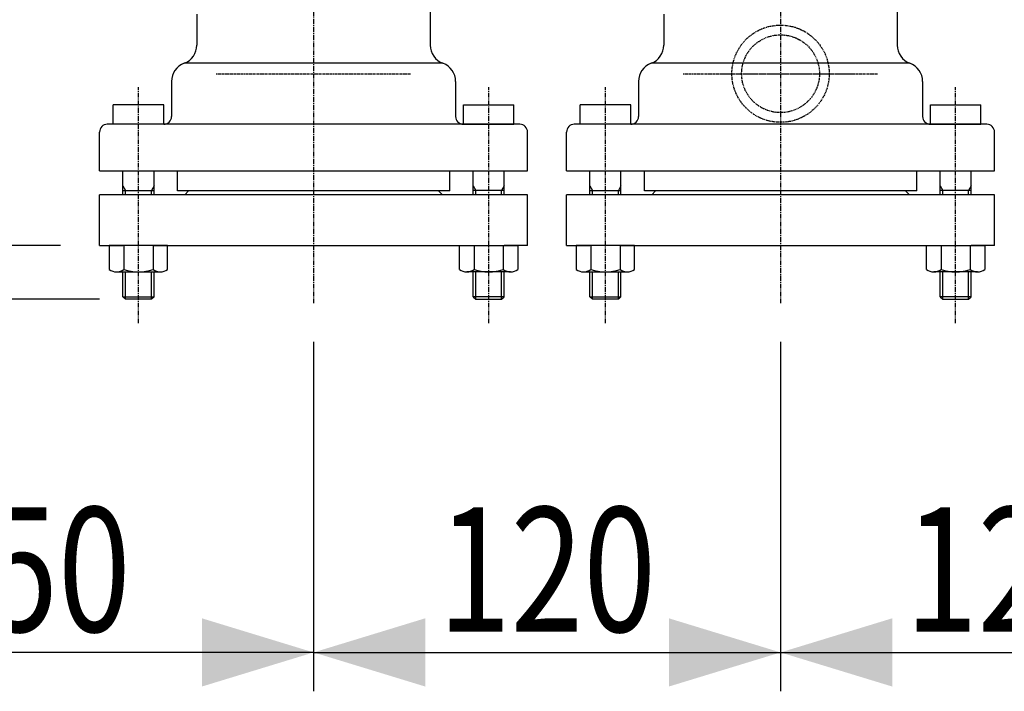
# Model space of a CAD drawing. Extents: x -1631 to 1839, y -1007 to 1001.
# Drawn here: x 805 to 1058, y 140 to 312 of the extents above; entities that cross this region are included whole.
import ezdxf
from ezdxf.enums import TextEntityAlignment as Align

# ---------------------------------------------------------------- set-up
doc = ezdxf.new("R2010")
doc.units = 0
doc.linetypes.add('CENTER', pattern=[2, 1.25, -0.25, 0.25, -0.25])
doc.linetypes.add('HIDDEN', pattern=[0.375, 0.25, -0.125])
doc.layers.get('0').update_dxf_attribs({"color": 3, "linetype": 'CONTINUOUS'})
doc.styles.get("Standard").update_dxf_attribs({"font": 'TXT', "bigfont": 'BIGFONT'})

# ---------------------------------------------------------------- blocks, each defined once
blk = doc.blocks.new('G84')
at = {"color": 7, "linetype": 'CONTINUOUS'}
for p, q in [((1037.974292, 248.073113), (1037.974292, 254.271213)), ((1037.974292, 254.271213), (1052.985399, 254.271213)), ((1041.727068, 254.271213), (1041.727068, 248.073113)), ((1049.232622, 254.271213), (1049.232622, 248.073113)), ((1052.985399, 254.271213), (1052.985399, 248.073113)), ((1051.10901, 247.471213), (1039.85068, 247.471213))]:
    blk.add_line(p, q, dxfattribs=at)
for centre, radius, start, end in [((1039.85068, 250.696925), 3.225713, 234.42999, 305.57001), ((1045.479845, 259.471213), 12, 251.776086, 288.223914), ((1051.10901, 250.696925), 3.225713, 234.42999, 305.57001)]:
    blk.add_arc(centre, radius, start, end, dxfattribs=at)
blk = doc.blocks.new('G85')
at = {"color": 7, "linetype": 'CONTINUOUS'}
for p, q in [((947.974292, 254.271213), (947.974292, 248.073113)), ((962.985399, 254.271213), (947.974292, 254.271213)), ((951.727068, 254.271213), (951.727068, 248.073113)), ((959.232622, 254.271213), (959.232622, 248.073113)), ((962.985399, 248.073113), (962.985399, 254.271213)), ((949.85068, 247.471213), (961.10901, 247.471213))]:
    blk.add_line(p, q, dxfattribs=at)
for centre, radius, start, end in [((949.85068, 250.696925), 3.225713, 234.42999, 305.57001), ((955.479845, 259.471213), 12, 251.776086, 288.223914), ((961.10901, 250.696925), 3.225713, 234.42999, 305.57001)]:
    blk.add_arc(centre, radius, start, end, dxfattribs=at)
blk = doc.blocks.new('G95')
at = {"color": 7, "linetype": 'CONTINUOUS'}
for p, q in [((880.479845, 229.4368), (880.479845, 139.621405)), ((1000.479845, 229.4368), (1000.479845, 139.621405)), ((880.479845, 149.621405), (1000.479845, 149.621405))]:
    blk.add_line(p, q, dxfattribs=at)
at = {"color": 7}
for points in [[(909.168988, 158.392556), (909.168988, 140.850254), (880.479845, 149.621405)], [(971.790702, 140.850254), (971.790702, 158.392556), (1000.479845, 149.621405)]]:
    blk.add_solid(points, dxfattribs=at)
at = {"color": 7, "width": 0.58}
blk.add_text('120', height=32, dxfattribs=at).set_placement((912.479845, 154.954735), (968.479845, 154.954735), align=Align.FIT)
blk = doc.blocks.new('G96')
at = {"color": 7, "linetype": 'CONTINUOUS'}
for p, q in [((730.479845, 350.908321), (730.479845, 139.621405)), ((880.479845, 199.440877), (880.479845, 139.621405)), ((880.479845, 149.621405), (730.479845, 149.621405))]:
    blk.add_line(p, q, dxfattribs=at)
at = {"color": 7}
for points in [[(759.168988, 158.392556), (759.168988, 140.850254), (730.479845, 149.621405)], [(851.790702, 140.850254), (851.790702, 158.392556), (880.479845, 149.621405)]]:
    blk.add_solid(points, dxfattribs=at)
at = {"color": 7, "width": 0.58}
blk.add_text('150', height=32, dxfattribs=at).set_placement((777.479845, 154.954735), (833.479845, 154.954735), align=Align.FIT)
blk = doc.blocks.new('G97')
at = {"color": 7, "linetype": 'CONTINUOUS'}
for p, q in [((701.733843, 403.408321), (679.957667, 403.408321)), ((689.957667, 403.408321), (689.957667, 254.271213)), ((815.479845, 254.271213), (679.957667, 254.271213))]:
    blk.add_line(p, q, dxfattribs=at)
at = {"color": 7}
for points in [[(698.728818, 374.719179), (681.186516, 374.719179), (689.957667, 403.408321)], [(681.186516, 282.960355), (698.728818, 282.960355), (689.957667, 254.271213)]]:
    blk.add_solid(points, dxfattribs=at)
at = {"color": 7, "width": 0.58}
blk.add_text('150', height=32, rotation=90, dxfattribs=at).set_placement((684.624337, 300.839767), (684.624337, 356.839767), align=Align.FIT)
blk = doc.blocks.new('G101')
at = {"color": 7, "linetype": 'CONTINUOUS'}
for p, q in [((677.212606, 403.408321), (618.222013, 403.408321)), ((628.222013, 240.408321), (628.222013, 403.408321)), ((825.479845, 240.408321), (618.222013, 240.408321))]:
    blk.add_line(p, q, dxfattribs=at)
at = {"color": 7}
for points in [[(636.993164, 374.719179), (619.450862, 374.719179), (628.222013, 403.408321)], [(619.450862, 269.097464), (636.993164, 269.097464), (628.222013, 240.408321)]]:
    blk.add_solid(points, dxfattribs=at)
at = {"color": 7, "width": 0.6}
blk.add_text('(165)', height=32, rotation=90, dxfattribs=at).set_placement((622.888683, 273.908321), (622.888683, 369.908321), align=Align.FIT)
blk = doc.blocks.new('G124')
at = {"color": 7, "linetype": 'CONTINUOUS'}
for p, q in [((917.974292, 254.271213), (932.985399, 254.271213)), ((917.974292, 248.073113), (917.974292, 254.271213)), ((921.727068, 254.271213), (921.727068, 248.073113)), ((929.232622, 254.271213), (929.232622, 248.073113)), ((932.985399, 254.271213), (932.985399, 248.073113)), ((931.10901, 247.471213), (919.85068, 247.471213))]:
    blk.add_line(p, q, dxfattribs=at)
for centre, radius, start, end in [((919.85068, 250.696925), 3.225713, 234.42999, 305.57001), ((925.479845, 259.471213), 12, 251.776086, 288.223914), ((931.10901, 250.696925), 3.225713, 234.42999, 305.57001)]:
    blk.add_arc(centre, radius, start, end, dxfattribs=at)
blk = doc.blocks.new('G125')
at = {"color": 7, "linetype": 'CONTINUOUS'}
for p, q in [((842.985399, 254.271213), (827.974292, 254.271213)), ((827.974292, 254.271213), (827.974292, 248.073113)), ((831.727068, 254.271213), (831.727068, 248.073113)), ((839.232622, 254.271213), (839.232622, 248.073113)), ((842.985399, 248.073113), (842.985399, 254.271213)), ((829.85068, 247.471213), (841.10901, 247.471213))]:
    blk.add_line(p, q, dxfattribs=at)
for centre, radius, start, end in [((829.85068, 250.696925), 3.225713, 234.42999, 305.57001), ((835.479845, 259.471213), 12, 251.776086, 288.223914), ((841.10901, 250.696925), 3.225713, 234.42999, 305.57001)]:
    blk.add_arc(centre, radius, start, end, dxfattribs=at)
blk = doc.blocks.new('G137')
at = {"color": 7, "linetype": 'CONTINUOUS'}
for p, q in [((1120.479845, 229.4368), (1120.479845, 139.621405)), ((1000.479845, 199.440877), (1000.479845, 139.621405)), ((1000.479845, 149.621405), (1120.479845, 149.621405))]:
    blk.add_line(p, q, dxfattribs=at)
at = {"color": 7}
for points in [[(1029.168988, 158.392556), (1029.168988, 140.850254), (1000.479845, 149.621405)], [(1091.790702, 140.850254), (1091.790702, 158.392556), (1120.479845, 149.621405)]]:
    blk.add_solid(points, dxfattribs=at)
at = {"color": 7, "width": 0.58}
blk.add_text('120', height=32, dxfattribs=at).set_placement((1032.479845, 154.954735), (1088.479845, 154.954735), align=Align.FIT)

msp = doc.modelspace()

# ---------------------------------------------------------------- linework, layer by layer
at = {"color": 7, "linetype": 'CONTINUOUS'}
for p, q in [((910.479845, 356.908321), (910.479845, 305.775818)), ((1030.479845, 356.908321), (1030.479845, 305.775818)), ((850.479845, 313.70374), (850.479845, 305.775818)), ((970.479845, 313.70374), (970.479845, 305.775818)), ((913.729845, 301.09207), (847.229845, 301.09207)), ((1033.729845, 301.09207), (967.229845, 301.09207)), ((843.979845, 296.408321), (843.979845, 287.408321)), ((916.979845, 296.408321), (916.979845, 287.408321)), ((963.979845, 296.408321), (963.979845, 287.408321)), ((1036.979845, 296.408321), (1036.979845, 287.408321)), ((828.979845, 285.408321), (828.979845, 290.408321)), ((841.979845, 290.408321), (828.979845, 290.408321)), ((841.979845, 285.408321), (841.979845, 290.408321)), ((918.979845, 285.408321), (918.979845, 290.408321)), ((918.979845, 290.408321), (931.979845, 290.408321)), ((931.979845, 285.408321), (931.979845, 290.408321)), ((948.979845, 285.408321), (948.979845, 290.408321)), ((961.979845, 290.408321), (948.979845, 290.408321)), ((961.979845, 285.408321), (961.979845, 290.408321)), ((1038.979845, 285.408321), (1038.979845, 290.408321)), ((1038.979845, 290.408321), (1051.979845, 290.408321)), ((1051.979845, 285.408321), (1051.979845, 290.408321)), ((825.479845, 273.408321), (825.479845, 283.408321)), ((933.479845, 285.408321), (827.479845, 285.408321)), ((841.979845, 285.408321), (828.979845, 285.408321)), ((918.979845, 285.408321), (931.979845, 285.408321)), ((935.479845, 273.408321), (935.479845, 283.408321)), ((945.479845, 273.408321), (945.479845, 283.408321)), ((1053.479845, 285.408321), (947.479845, 285.408321)), ((961.979845, 285.408321), (948.979845, 285.408321)), ((1038.979845, 285.408321), (1051.979845, 285.408321)), ((1055.479845, 273.408321), (1055.479845, 283.408321)), ((825.479845, 273.408321), (935.479845, 273.408321)), ((831.479845, 267.271213), (831.479845, 273.408321)), ((839.479845, 267.271213), (839.479845, 273.408321)), ((845.479845, 268.271213), (845.479845, 273.408321)), ((915.479845, 268.271213), (915.479845, 273.408321)), ((921.479845, 267.271213), (921.479845, 273.408321)), ((929.479845, 267.271213), (929.479845, 273.408321)), ((945.479845, 273.408321), (1055.479845, 273.408321)), ((951.479845, 267.271213), (951.479845, 273.408321)), ((959.479845, 267.271213), (959.479845, 273.408321)), ((965.479845, 268.271213), (965.479845, 273.408321)), ((1035.479845, 268.271213), (1035.479845, 273.408321)), ((1041.479845, 267.271213), (1041.479845, 273.408321)), ((1049.479845, 267.271213), (1049.479845, 273.408321)), ((831.479845, 269.580197), (832.156428, 268.408321)), ((831.479845, 268.408321), (839.479845, 268.408321)), ((832.156428, 267.271213), (832.156428, 268.408321)), ((839.479845, 269.580197), (838.803263, 268.408321)), ((838.803263, 267.271213), (838.803263, 268.408321)), ((915.479845, 268.271213), (845.479845, 268.271213)), ((848.363907, 268.271213), (847.363907, 267.271213)), ((912.595783, 268.271213), (913.595783, 267.271213)), ((921.479845, 269.580197), (922.156428, 268.408321)), ((929.479845, 268.408321), (921.479845, 268.408321)), ((922.156428, 267.271213), (922.156428, 268.408321)), ((929.479845, 269.580197), (928.803263, 268.408321)), ((928.803263, 267.271213), (928.803263, 268.408321)), ((951.479845, 269.580197), (952.156428, 268.408321)), ((951.479845, 268.408321), (959.479845, 268.408321)), ((952.156428, 267.271213), (952.156428, 268.408321)), ((959.479845, 269.580197), (958.803263, 268.408321)), ((958.803263, 267.271213), (958.803263, 268.408321)), ((1035.479845, 268.271213), (965.479845, 268.271213)), ((968.363907, 268.271213), (967.363907, 267.271213)), ((1032.595783, 268.271213), (1033.595783, 267.271213)), ((1041.479845, 269.580197), (1042.156428, 268.408321)), ((1049.479845, 268.408321), (1041.479845, 268.408321)), ((1042.156428, 267.271213), (1042.156428, 268.408321)), ((1049.479845, 269.580197), (1048.803263, 268.408321)), ((1048.803263, 267.271213), (1048.803263, 268.408321)), ((935.479845, 267.271213), (825.479845, 267.271213)), ((825.479845, 254.271213), (825.479845, 267.271213)), ((935.479845, 254.271213), (935.479845, 267.271213)), ((1055.479845, 267.271213), (945.479845, 267.271213)), ((945.479845, 254.271213), (945.479845, 267.271213)), ((1055.479845, 254.271213), (1055.479845, 267.271213)), ((825.479845, 254.271213), (831.479845, 254.271213)), ((839.479845, 254.271213), (926.692308, 254.271213)), ((935.479845, 254.271213), (929.479845, 254.271213)), ((945.479845, 254.271213), (951.479845, 254.271213)), ((959.479845, 254.271213), (1046.692308, 254.271213)), ((1055.479845, 254.271213), (1049.479845, 254.271213)), ((831.479845, 241.084904), (831.479845, 247.471213)), ((832.156428, 240.408321), (832.156428, 247.471213)), ((838.803263, 240.408321), (838.803263, 247.471213)), ((839.479845, 241.084904), (839.479845, 247.471213)), ((921.479845, 241.084904), (921.479845, 247.471213)), ((922.156428, 240.408321), (922.156428, 247.471213)), ((928.803263, 240.408321), (928.803263, 247.471213)), ((929.479845, 241.084904), (929.479845, 247.471213)), ((951.479845, 241.084904), (951.479845, 247.471213)), ((952.156428, 240.408321), (952.156428, 247.471213)), ((958.803263, 240.408321), (958.803263, 247.471213)), ((959.479845, 241.084904), (959.479845, 247.471213)), ((1041.479845, 241.084904), (1041.479845, 247.471213)), ((1042.156428, 240.408321), (1042.156428, 247.471213)), ((1048.803263, 240.408321), (1048.803263, 247.471213)), ((1049.479845, 241.084904), (1049.479845, 247.471213)), ((832.156428, 240.408321), (831.479845, 241.084904)), ((831.479845, 241.084904), (839.479845, 241.084904)), ((838.803263, 240.408321), (832.156428, 240.408321)), ((839.479845, 241.084904), (838.803263, 240.408321)), ((921.479845, 241.084904), (922.156428, 240.408321)), ((929.479845, 241.084904), (921.479845, 241.084904)), ((922.156428, 240.408321), (928.803263, 240.408321)), ((928.803263, 240.408321), (929.479845, 241.084904)), ((952.156428, 240.408321), (951.479845, 241.084904)), ((951.479845, 241.084904), (959.479845, 241.084904)), ((958.803263, 240.408321), (952.156428, 240.408321)), ((959.479845, 241.084904), (958.803263, 240.408321)), ((1041.479845, 241.084904), (1042.156428, 240.408321)), ((1049.479845, 241.084904), (1041.479845, 241.084904)), ((1042.156428, 240.408321), (1048.803263, 240.408321)), ((1048.803263, 240.408321), (1049.479845, 241.084904))]:
    msp.add_line(p, q, dxfattribs=at)
at = {"color": 7, "linetype": 'CENTER'}
for p, q in [((880.479845, 328.408321), (880.479845, 239.4368)), ((1000.479845, 328.408321), (1000.479845, 239.4368)), ((984.975503, 298.408321), (1018.841118, 298.408321)), ((835.479845, 234.266057), (835.479845, 294.912099)), ((925.479845, 234.266057), (925.479845, 294.912099)), ((955.479845, 234.266057), (955.479845, 294.912099)), ((1045.479845, 234.266057), (1045.479845, 294.912099))]:
    msp.add_line(p, q, dxfattribs=at)
at = {"color": 7, "linetype": 'HIDDEN'}
for p, q in [((855.479845, 298.408321), (905.479845, 298.408321)), ((975.479845, 298.408321), (1025.479845, 298.408321))]:
    msp.add_line(p, q, dxfattribs=at)
for radius in [12.5, 10]:
    msp.add_circle((1000.479845, 298.408321), radius, dxfattribs=at)
at = {"color": 7, "linetype": 'CONTINUOUS'}
for centre, radius, start, end in [((845.479845, 305.775818), 5, -69.512685, 0), ((915.479845, 305.775818), 5, 180, 249.512685), ((965.479845, 305.775818), 5, -69.512685, 0), ((1035.479845, 305.775818), 5, 180, 249.512685), ((848.979845, 296.408321), 5, 110.487315, 180), ((911.979845, 296.408321), 5, 0, 69.512685), ((968.979845, 296.408321), 5, 110.487315, 180), ((1031.979845, 296.408321), 5, 0, 69.512685), ((841.979845, 287.408321), 2, -90, 0), ((918.979845, 287.408321), 2, 180, 270), ((961.979845, 287.408321), 2, -90, 0), ((1038.979845, 287.408321), 2, 180, 270), ((827.479845, 283.408321), 2, 90, 180), ((933.479845, 283.408321), 2, 0, 90), ((947.479845, 283.408321), 2, 90, 180), ((1053.479845, 283.408321), 2, 0, 90)]:
    msp.add_arc(centre, radius, start, end, dxfattribs=at)

# ---------------------------------------------------------------- block references
for name in ['G101', 'G97', 'G96', 'G125', 'G124', 'G85', 'G84', 'G95', 'G137']:
    msp.add_blockref(name, (0, 0))

doc.saveas('drawing.dxf')
